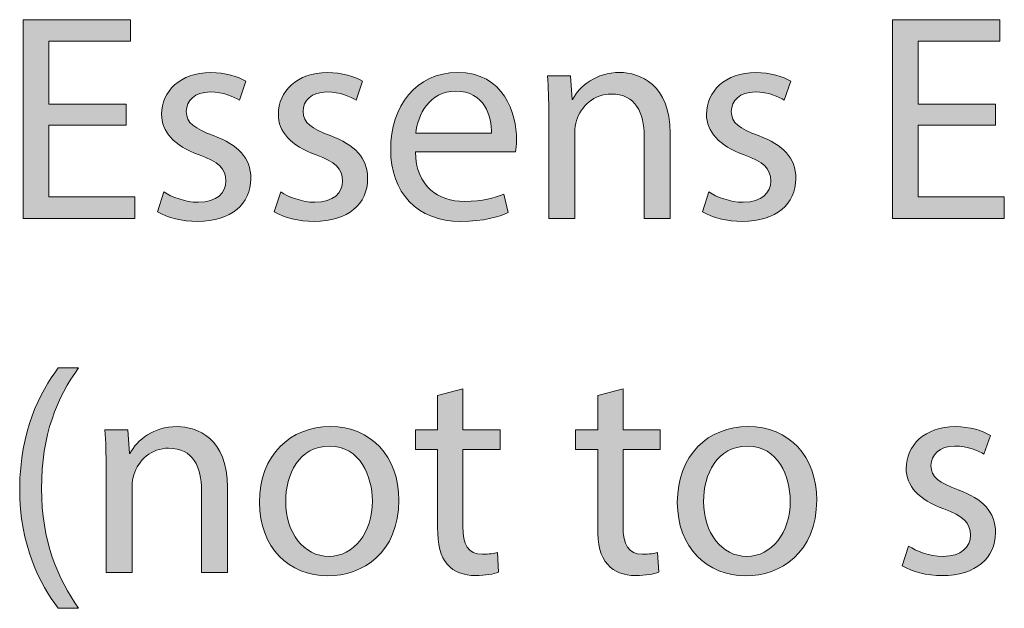
# Model space of a CAD drawing. Units: inches. Extents: x 0.8 to 10.9, y -7.9 to -0.4.
# Drawn here: x 0.8 to 1.4, y -1.1 to -0.8 of the extents above; entities that cross this region are included whole.
import ezdxf

# ---------------------------------------------------------------- set-up
doc = ezdxf.new("R2010")
doc.units = ezdxf.units.IN
doc.header["$MEASUREMENT"] = 0
doc.layers.add('Layer 2', color=7, linetype='Continuous', lineweight=0)

# ---------------------------------------------------------------- blocks, each defined once
blk = doc.blocks.new('Block_1')
at = {"layer": 'Layer 2', "transparency": 33554687}
h = blk.add_hatch(color=7, dxfattribs=at)
h.dxf.hatch_style = 2
edge = h.paths.add_edge_path()
edge.add_spline(control_points=[(0.85819, -0.8531), (0.85819, -0.8531), (0.81455, -0.8531), (0.81455, -0.8531), (0.81455, -0.8531), (0.81455, -0.89358), (0.81455, -0.89358), (0.81455, -0.89358), (0.86319, -0.89358), (0.86319, -0.89358), (0.86319, -0.89358), (0.86319, -0.90573), (0.86319, -0.90573), (0.86319, -0.90573), (0.80006, -0.90573), (0.80006, -0.90573), (0.80006, -0.90573), (0.80006, -0.79346), (0.80006, -0.79346), (0.80006, -0.79346), (0.8607, -0.79346), (0.8607, -0.79346), (0.8607, -0.79346), (0.8607, -0.80562), (0.8607, -0.80562), (0.8607, -0.80562), (0.81455, -0.80562), (0.81455, -0.80562), (0.81455, -0.80562), (0.81455, -0.84111), (0.81455, -0.84111), (0.81455, -0.84111), (0.85819, -0.84111), (0.85819, -0.84111), (0.85819, -0.84111), (0.85819, -0.8531), (0.85819, -0.8531)], knot_values=[0, 0, 0, 0, 1, 1, 1, 2, 2, 2, 3, 3, 3, 4, 4, 4, 5, 5, 5, 6, 6, 6, 7, 7, 7, 8, 8, 8, 9, 9, 9, 10, 10, 10, 11, 11, 11, 12, 12, 12, 12], degree=3, periodic=0)
h = blk.add_hatch(color=7, dxfattribs=at)
h.dxf.hatch_style = 2
edge = h.paths.add_edge_path()
edge.add_spline(control_points=[(1.34951, -0.8531), (1.34951, -0.8531), (1.30587, -0.8531), (1.30587, -0.8531), (1.30587, -0.8531), (1.30587, -0.89358), (1.30587, -0.89358), (1.30587, -0.89358), (1.35451, -0.89358), (1.35451, -0.89358), (1.35451, -0.89358), (1.35451, -0.90573), (1.35451, -0.90573), (1.35451, -0.90573), (1.29138, -0.90573), (1.29138, -0.90573), (1.29138, -0.90573), (1.29138, -0.79346), (1.29138, -0.79346), (1.29138, -0.79346), (1.35202, -0.79346), (1.35202, -0.79346), (1.35202, -0.79346), (1.35202, -0.80562), (1.35202, -0.80562), (1.35202, -0.80562), (1.30587, -0.80562), (1.30587, -0.80562), (1.30587, -0.80562), (1.30587, -0.84111), (1.30587, -0.84111), (1.30587, -0.84111), (1.34951, -0.84111), (1.34951, -0.84111), (1.34951, -0.84111), (1.34951, -0.8531), (1.34951, -0.8531)], knot_values=[0, 0, 0, 0, 1, 1, 1, 2, 2, 2, 3, 3, 3, 4, 4, 4, 5, 5, 5, 6, 6, 6, 7, 7, 7, 8, 8, 8, 9, 9, 9, 10, 10, 10, 11, 11, 11, 12, 12, 12, 12], degree=3, periodic=0)
h = blk.add_hatch(color=7, dxfattribs=at)
h.dxf.hatch_style = 2
edge = h.paths.add_edge_path()
edge.add_spline(control_points=[(0.87956, -0.89074), (0.88389, -0.89358), (0.89155, -0.89657), (0.89888, -0.89657), (0.90954, -0.89657), (0.91454, -0.89124), (0.91454, -0.88458), (0.91454, -0.87758), (0.91037, -0.87375), (0.89955, -0.86976), (0.88506, -0.86459), (0.87823, -0.85659), (0.87823, -0.84693), (0.87823, -0.83394), (0.88872, -0.82328), (0.90604, -0.82328), (0.9142, -0.82328), (0.92136, -0.82561), (0.92587, -0.82827), (0.92587, -0.82827), (0.9222, -0.83894), (0.9222, -0.83894), (0.91904, -0.83694), (0.91321, -0.83428), (0.90571, -0.83428), (0.89705, -0.83428), (0.89222, -0.83927), (0.89222, -0.84527), (0.89222, -0.85193), (0.89705, -0.85493), (0.90754, -0.85893), (0.92153, -0.86426), (0.9287, -0.87126), (0.9287, -0.88325), (0.9287, -0.89741), (0.9177, -0.9074), (0.89854, -0.9074), (0.88972, -0.9074), (0.88156, -0.90523), (0.87589, -0.9019), (0.87589, -0.9019), (0.87956, -0.89074), (0.87956, -0.89074)], knot_values=[0, 0, 0, 0, 1, 1, 1, 2, 2, 2, 3, 3, 3, 4, 4, 4, 5, 5, 5, 6, 6, 6, 7, 7, 7, 8, 8, 8, 9, 9, 9, 10, 10, 10, 11, 11, 11, 12, 12, 12, 13, 13, 13, 14, 14, 14, 14], degree=3, periodic=0)
h = blk.add_hatch(color=7, dxfattribs=at)
h.dxf.hatch_style = 2
edge = h.paths.add_edge_path()
edge.add_spline(control_points=[(0.94555, -0.89074), (0.94989, -0.89358), (0.95755, -0.89657), (0.96488, -0.89657), (0.97554, -0.89657), (0.98053, -0.89124), (0.98053, -0.88458), (0.98053, -0.87758), (0.97637, -0.87375), (0.96555, -0.86976), (0.95105, -0.86459), (0.94423, -0.85659), (0.94423, -0.84693), (0.94423, -0.83394), (0.95472, -0.82328), (0.97204, -0.82328), (0.9802, -0.82328), (0.98736, -0.82561), (0.99187, -0.82827), (0.99187, -0.82827), (0.9882, -0.83894), (0.9882, -0.83894), (0.98504, -0.83694), (0.97921, -0.83428), (0.97171, -0.83428), (0.96304, -0.83428), (0.95822, -0.83927), (0.95822, -0.84527), (0.95822, -0.85193), (0.96304, -0.85493), (0.97354, -0.85893), (0.98753, -0.86426), (0.99469, -0.87126), (0.99469, -0.88325), (0.99469, -0.89741), (0.9837, -0.9074), (0.96454, -0.9074), (0.95572, -0.9074), (0.94756, -0.90523), (0.94189, -0.9019), (0.94189, -0.9019), (0.94555, -0.89074), (0.94555, -0.89074)], knot_values=[0, 0, 0, 0, 1, 1, 1, 2, 2, 2, 3, 3, 3, 4, 4, 4, 5, 5, 5, 6, 6, 6, 7, 7, 7, 8, 8, 8, 9, 9, 9, 10, 10, 10, 11, 11, 11, 12, 12, 12, 13, 13, 13, 14, 14, 14, 14], degree=3, periodic=0)
h = blk.add_hatch(color=7, dxfattribs=at)
h.dxf.hatch_style = 2
edge = h.paths.add_edge_path()
edge.add_spline(control_points=[(1.0647, -0.85759), (1.06486, -0.84827), (1.06086, -0.83377), (1.04437, -0.83377), (1.02955, -0.83377), (1.02305, -0.84743), (1.02188, -0.85759), (1.02188, -0.85759), (1.0647, -0.85759), (1.0647, -0.85759)], knot_values=[0, 0, 0, 0, 1, 1, 1, 2, 2, 2, 3, 3, 3, 3], degree=3, periodic=0)
edge = h.paths.add_edge_path()
edge.add_spline(control_points=[(1.02172, -0.86809), (1.02205, -0.88791), (1.03471, -0.89607), (1.04937, -0.89607), (1.05986, -0.89607), (1.06619, -0.89424), (1.07169, -0.89191), (1.07169, -0.89191), (1.07419, -0.9024), (1.07419, -0.9024), (1.06902, -0.90474), (1.0602, -0.9074), (1.04737, -0.9074), (1.02255, -0.9074), (1.00772, -0.89108), (1.00772, -0.86675), (1.00772, -0.84243), (1.02205, -0.82328), (1.04554, -0.82328), (1.07186, -0.82328), (1.07886, -0.84644), (1.07886, -0.86126), (1.07886, -0.86426), (1.07852, -0.86659), (1.07835, -0.86809), (1.07835, -0.86809), (1.02172, -0.86809), (1.02172, -0.86809)], knot_values=[0, 0, 0, 0, 1, 1, 1, 2, 2, 2, 3, 3, 3, 4, 4, 4, 5, 5, 5, 6, 6, 6, 7, 7, 7, 8, 8, 8, 9, 9, 9, 9], degree=3, periodic=0)
h = blk.add_hatch(color=7, dxfattribs=at)
h.dxf.hatch_style = 2
edge = h.paths.add_edge_path()
edge.add_spline(control_points=[(1.09705, -0.84693), (1.09705, -0.8386), (1.09689, -0.83177), (1.09639, -0.82511), (1.09639, -0.82511), (1.10938, -0.82511), (1.10938, -0.82511), (1.10938, -0.82511), (1.11021, -0.83844), (1.11021, -0.83844), (1.11021, -0.83844), (1.11055, -0.83844), (1.11055, -0.83844), (1.11454, -0.83078), (1.12387, -0.82328), (1.1372, -0.82328), (1.14835, -0.82328), (1.16568, -0.82994), (1.16568, -0.85759), (1.16568, -0.85759), (1.16568, -0.90573), (1.16568, -0.90573), (1.16568, -0.90573), (1.15102, -0.90573), (1.15102, -0.90573), (1.15102, -0.90573), (1.15102, -0.85926), (1.15102, -0.85926), (1.15102, -0.84627), (1.14619, -0.83544), (1.13236, -0.83544), (1.12271, -0.83544), (1.11521, -0.84227), (1.11271, -0.85043), (1.11205, -0.85226), (1.11171, -0.85476), (1.11171, -0.85726), (1.11171, -0.85726), (1.11171, -0.90573), (1.11171, -0.90573), (1.11171, -0.90573), (1.09705, -0.90573), (1.09705, -0.90573), (1.09705, -0.90573), (1.09705, -0.84693), (1.09705, -0.84693)], knot_values=[0, 0, 0, 0, 1, 1, 1, 2, 2, 2, 3, 3, 3, 4, 4, 4, 5, 5, 5, 6, 6, 6, 7, 7, 7, 8, 8, 8, 9, 9, 9, 10, 10, 10, 11, 11, 11, 12, 12, 12, 13, 13, 13, 14, 14, 14, 15, 15, 15, 15], degree=3, periodic=0)
h = blk.add_hatch(color=7, dxfattribs=at)
h.dxf.hatch_style = 2
edge = h.paths.add_edge_path()
edge.add_spline(control_points=[(1.18755, -0.89074), (1.19188, -0.89358), (1.19954, -0.89657), (1.20687, -0.89657), (1.21753, -0.89657), (1.22253, -0.89124), (1.22253, -0.88458), (1.22253, -0.87758), (1.21836, -0.87375), (1.20754, -0.86976), (1.19305, -0.86459), (1.18622, -0.85659), (1.18622, -0.84693), (1.18622, -0.83394), (1.19671, -0.82328), (1.21403, -0.82328), (1.22219, -0.82328), (1.22936, -0.82561), (1.23386, -0.82827), (1.23386, -0.82827), (1.23019, -0.83894), (1.23019, -0.83894), (1.22703, -0.83694), (1.2212, -0.83428), (1.2137, -0.83428), (1.20504, -0.83428), (1.20021, -0.83927), (1.20021, -0.84527), (1.20021, -0.85193), (1.20504, -0.85493), (1.21553, -0.85893), (1.22952, -0.86426), (1.23669, -0.87126), (1.23669, -0.88325), (1.23669, -0.89741), (1.22569, -0.9074), (1.20653, -0.9074), (1.19771, -0.9074), (1.18955, -0.90523), (1.18388, -0.9019), (1.18388, -0.9019), (1.18755, -0.89074), (1.18755, -0.89074)], knot_values=[0, 0, 0, 0, 1, 1, 1, 2, 2, 2, 3, 3, 3, 4, 4, 4, 5, 5, 5, 6, 6, 6, 7, 7, 7, 8, 8, 8, 9, 9, 9, 10, 10, 10, 11, 11, 11, 12, 12, 12, 13, 13, 13, 14, 14, 14, 14], degree=3, periodic=0)
h = blk.add_hatch(color=7, dxfattribs=at)
h.dxf.hatch_style = 2
edge = h.paths.add_edge_path()
edge.add_spline(control_points=[(0.83137, -0.99013), (0.81921, -1.00646), (0.81039, -1.02811), (0.81039, -1.05826), (0.81039, -1.08791), (0.81955, -1.10923), (0.83137, -1.12589), (0.83137, -1.12589), (0.81988, -1.12589), (0.81988, -1.12589), (0.80939, -1.11206), (0.79806, -1.09074), (0.79806, -1.05826), (0.79823, -1.02544), (0.80939, -1.00412), (0.81988, -0.99013), (0.81988, -0.99013), (0.83137, -0.99013), (0.83137, -0.99013)], knot_values=[0, 0, 0, 0, 1, 1, 1, 2, 2, 2, 3, 3, 3, 4, 4, 4, 5, 5, 5, 6, 6, 6, 6], degree=3, periodic=0)
h = blk.add_hatch(color=7, dxfattribs=at)
h.dxf.hatch_style = 2
edge = h.paths.add_edge_path()
edge.add_spline(control_points=[(1.04856, -1.00196), (1.04856, -1.00196), (1.04856, -1.02511), (1.04856, -1.02511), (1.04856, -1.02511), (1.06954, -1.02511), (1.06954, -1.02511), (1.06954, -1.02511), (1.06954, -1.03627), (1.06954, -1.03627), (1.06954, -1.03627), (1.04856, -1.03627), (1.04856, -1.03627), (1.04856, -1.03627), (1.04856, -1.07975), (1.04856, -1.07975), (1.04856, -1.08974), (1.05138, -1.0954), (1.05955, -1.0954), (1.06338, -1.0954), (1.06621, -1.0949), (1.06804, -1.09441), (1.06804, -1.09441), (1.06871, -1.1054), (1.06871, -1.1054), (1.06588, -1.10657), (1.06138, -1.1074), (1.05572, -1.1074), (1.04889, -1.1074), (1.04339, -1.10523), (1.03989, -1.10124), (1.03572, -1.0969), (1.03423, -1.08974), (1.03423, -1.08025), (1.03423, -1.08025), (1.03423, -1.03627), (1.03423, -1.03627), (1.03423, -1.03627), (1.02173, -1.03627), (1.02173, -1.03627), (1.02173, -1.03627), (1.02173, -1.02511), (1.02173, -1.02511), (1.02173, -1.02511), (1.03423, -1.02511), (1.03423, -1.02511), (1.03423, -1.02511), (1.03423, -1.00578), (1.03423, -1.00578), (1.03423, -1.00578), (1.04856, -1.00196), (1.04856, -1.00196)], knot_values=[0, 0, 0, 0, 1, 1, 1, 2, 2, 2, 3, 3, 3, 4, 4, 4, 5, 5, 5, 6, 6, 6, 7, 7, 7, 8, 8, 8, 9, 9, 9, 10, 10, 10, 11, 11, 11, 12, 12, 12, 13, 13, 13, 14, 14, 14, 15, 15, 15, 16, 16, 16, 17, 17, 17, 17], degree=3, periodic=0)
h = blk.add_hatch(color=7, dxfattribs=at)
h.dxf.hatch_style = 2
edge = h.paths.add_edge_path()
edge.add_spline(control_points=[(1.13905, -1.00196), (1.13905, -1.00196), (1.13905, -1.02511), (1.13905, -1.02511), (1.13905, -1.02511), (1.16004, -1.02511), (1.16004, -1.02511), (1.16004, -1.02511), (1.16004, -1.03627), (1.16004, -1.03627), (1.16004, -1.03627), (1.13905, -1.03627), (1.13905, -1.03627), (1.13905, -1.03627), (1.13905, -1.07975), (1.13905, -1.07975), (1.13905, -1.08974), (1.14188, -1.0954), (1.15004, -1.0954), (1.15387, -1.0954), (1.1567, -1.0949), (1.15853, -1.09441), (1.15853, -1.09441), (1.15921, -1.1054), (1.15921, -1.1054), (1.15637, -1.10657), (1.15187, -1.1074), (1.14621, -1.1074), (1.13938, -1.1074), (1.13388, -1.10523), (1.13038, -1.10124), (1.12622, -1.0969), (1.12472, -1.08974), (1.12472, -1.08025), (1.12472, -1.08025), (1.12472, -1.03627), (1.12472, -1.03627), (1.12472, -1.03627), (1.11223, -1.03627), (1.11223, -1.03627), (1.11223, -1.03627), (1.11223, -1.02511), (1.11223, -1.02511), (1.11223, -1.02511), (1.12472, -1.02511), (1.12472, -1.02511), (1.12472, -1.02511), (1.12472, -1.00578), (1.12472, -1.00578), (1.12472, -1.00578), (1.13905, -1.00196), (1.13905, -1.00196)], knot_values=[0, 0, 0, 0, 1, 1, 1, 2, 2, 2, 3, 3, 3, 4, 4, 4, 5, 5, 5, 6, 6, 6, 7, 7, 7, 8, 8, 8, 9, 9, 9, 10, 10, 10, 11, 11, 11, 12, 12, 12, 13, 13, 13, 14, 14, 14, 15, 15, 15, 16, 16, 16, 17, 17, 17, 17], degree=3, periodic=0)
h = blk.add_hatch(color=7, dxfattribs=at)
h.dxf.hatch_style = 2
edge = h.paths.add_edge_path()
edge.add_spline(control_points=[(0.84689, -1.04693), (0.84689, -1.0386), (0.84673, -1.03177), (0.84623, -1.02511), (0.84623, -1.02511), (0.85922, -1.02511), (0.85922, -1.02511), (0.85922, -1.02511), (0.86006, -1.03844), (0.86006, -1.03844), (0.86006, -1.03844), (0.86039, -1.03844), (0.86039, -1.03844), (0.86438, -1.03078), (0.87372, -1.02328), (0.88704, -1.02328), (0.8982, -1.02328), (0.91553, -1.02994), (0.91553, -1.05759), (0.91553, -1.05759), (0.91553, -1.10573), (0.91553, -1.10573), (0.91553, -1.10573), (0.90086, -1.10573), (0.90086, -1.10573), (0.90086, -1.10573), (0.90086, -1.05926), (0.90086, -1.05926), (0.90086, -1.04626), (0.89604, -1.03544), (0.88221, -1.03544), (0.87255, -1.03544), (0.86505, -1.04227), (0.86255, -1.05043), (0.86189, -1.05226), (0.86156, -1.05476), (0.86156, -1.05726), (0.86156, -1.05726), (0.86156, -1.10573), (0.86156, -1.10573), (0.86156, -1.10573), (0.84689, -1.10573), (0.84689, -1.10573), (0.84689, -1.10573), (0.84689, -1.04693), (0.84689, -1.04693)], knot_values=[0, 0, 0, 0, 1, 1, 1, 2, 2, 2, 3, 3, 3, 4, 4, 4, 5, 5, 5, 6, 6, 6, 7, 7, 7, 8, 8, 8, 9, 9, 9, 10, 10, 10, 11, 11, 11, 12, 12, 12, 13, 13, 13, 14, 14, 14, 15, 15, 15, 15], degree=3, periodic=0)
h = blk.add_hatch(color=7, dxfattribs=at)
h.dxf.hatch_style = 2
edge = h.paths.add_edge_path()
edge.add_spline(control_points=[(0.94839, -1.06559), (0.94839, -1.08325), (0.95856, -1.09657), (0.97288, -1.09657), (0.98687, -1.09657), (0.99737, -1.08341), (0.99737, -1.06525), (0.99737, -1.0516), (0.99054, -1.03427), (0.97321, -1.03427), (0.95589, -1.03427), (0.94839, -1.05027), (0.94839, -1.06559)], knot_values=[0, 0, 0, 0, 1, 1, 1, 2, 2, 2, 3, 3, 3, 4, 4, 4, 4], degree=3, periodic=0)
edge = h.paths.add_edge_path()
edge.add_spline(control_points=[(1.01235, -1.06476), (1.01235, -1.09457), (0.9917, -1.10756), (0.97221, -1.10756), (0.95039, -1.10756), (0.93356, -1.09157), (0.93356, -1.06609), (0.93356, -1.0391), (0.95122, -1.02328), (0.97354, -1.02328), (0.9967, -1.02328), (1.01235, -1.0401), (1.01235, -1.06476)], knot_values=[0, 0, 0, 0, 1, 1, 1, 2, 2, 2, 3, 3, 3, 4, 4, 4, 4], degree=3, periodic=0)
h = blk.add_hatch(color=7, dxfattribs=at)
h.dxf.hatch_style = 2
edge = h.paths.add_edge_path()
edge.add_spline(control_points=[(1.18455, -1.06559), (1.18455, -1.08325), (1.19471, -1.09657), (1.20904, -1.09657), (1.22303, -1.09657), (1.23353, -1.08341), (1.23353, -1.06525), (1.23353, -1.0516), (1.2267, -1.03427), (1.20937, -1.03427), (1.19205, -1.03427), (1.18455, -1.05027), (1.18455, -1.06559)], knot_values=[0, 0, 0, 0, 1, 1, 1, 2, 2, 2, 3, 3, 3, 4, 4, 4, 4], degree=3, periodic=0)
edge = h.paths.add_edge_path()
edge.add_spline(control_points=[(1.24851, -1.06476), (1.24851, -1.09457), (1.22786, -1.10756), (1.20837, -1.10756), (1.18655, -1.10756), (1.16972, -1.09157), (1.16972, -1.06609), (1.16972, -1.0391), (1.18738, -1.02328), (1.2097, -1.02328), (1.23286, -1.02328), (1.24851, -1.0401), (1.24851, -1.06476)], knot_values=[0, 0, 0, 0, 1, 1, 1, 2, 2, 2, 3, 3, 3, 4, 4, 4, 4], degree=3, periodic=0)
h = blk.add_hatch(color=7, dxfattribs=at)
h.dxf.hatch_style = 2
edge = h.paths.add_edge_path()
edge.add_spline(control_points=[(1.30039, -1.09074), (1.30472, -1.09357), (1.31238, -1.09657), (1.31971, -1.09657), (1.33037, -1.09657), (1.33537, -1.09124), (1.33537, -1.08458), (1.33537, -1.07758), (1.3312, -1.07375), (1.32038, -1.06975), (1.30589, -1.06459), (1.29906, -1.05659), (1.29906, -1.04693), (1.29906, -1.03394), (1.30955, -1.02328), (1.32688, -1.02328), (1.33503, -1.02328), (1.3422, -1.02561), (1.3467, -1.02827), (1.3467, -1.02827), (1.34303, -1.03893), (1.34303, -1.03893), (1.33987, -1.03694), (1.33404, -1.03427), (1.32654, -1.03427), (1.31788, -1.03427), (1.31305, -1.03927), (1.31305, -1.04527), (1.31305, -1.05193), (1.31788, -1.05492), (1.32837, -1.05893), (1.34236, -1.06426), (1.34953, -1.07126), (1.34953, -1.08325), (1.34953, -1.09741), (1.33853, -1.1074), (1.31937, -1.1074), (1.31055, -1.1074), (1.30239, -1.10523), (1.29672, -1.1019), (1.29672, -1.1019), (1.30039, -1.09074), (1.30039, -1.09074)], knot_values=[0, 0, 0, 0, 1, 1, 1, 2, 2, 2, 3, 3, 3, 4, 4, 4, 5, 5, 5, 6, 6, 6, 7, 7, 7, 8, 8, 8, 9, 9, 9, 10, 10, 10, 11, 11, 11, 12, 12, 12, 13, 13, 13, 14, 14, 14, 14], degree=3, periodic=0)
at = {"layer": 'Layer 2'}
for points, knots in [([(0.85819, -0.8531), (0.85819, -0.8531), (0.81455, -0.8531), (0.81455, -0.8531), (0.81455, -0.8531), (0.81455, -0.89358), (0.81455, -0.89358), (0.81455, -0.89358), (0.86319, -0.89358), (0.86319, -0.89358), (0.86319, -0.89358), (0.86319, -0.90573), (0.86319, -0.90573), (0.86319, -0.90573), (0.80006, -0.90573), (0.80006, -0.90573), (0.80006, -0.90573), (0.80006, -0.79346), (0.80006, -0.79346), (0.80006, -0.79346), (0.8607, -0.79346), (0.8607, -0.79346), (0.8607, -0.79346), (0.8607, -0.80562), (0.8607, -0.80562), (0.8607, -0.80562), (0.81455, -0.80562), (0.81455, -0.80562), (0.81455, -0.80562), (0.81455, -0.84111), (0.81455, -0.84111), (0.81455, -0.84111), (0.85819, -0.84111), (0.85819, -0.84111), (0.85819, -0.84111), (0.85819, -0.8531), (0.85819, -0.8531)], [0, 0, 0, 0, 1, 1, 1, 2, 2, 2, 3, 3, 3, 4, 4, 4, 5, 5, 5, 6, 6, 6, 7, 7, 7, 8, 8, 8, 9, 9, 9, 10, 10, 10, 11, 11, 11, 12, 12, 12, 12]), ([(1.34951, -0.8531), (1.34951, -0.8531), (1.30587, -0.8531), (1.30587, -0.8531), (1.30587, -0.8531), (1.30587, -0.89358), (1.30587, -0.89358), (1.30587, -0.89358), (1.35451, -0.89358), (1.35451, -0.89358), (1.35451, -0.89358), (1.35451, -0.90573), (1.35451, -0.90573), (1.35451, -0.90573), (1.29138, -0.90573), (1.29138, -0.90573), (1.29138, -0.90573), (1.29138, -0.79346), (1.29138, -0.79346), (1.29138, -0.79346), (1.35202, -0.79346), (1.35202, -0.79346), (1.35202, -0.79346), (1.35202, -0.80562), (1.35202, -0.80562), (1.35202, -0.80562), (1.30587, -0.80562), (1.30587, -0.80562), (1.30587, -0.80562), (1.30587, -0.84111), (1.30587, -0.84111), (1.30587, -0.84111), (1.34951, -0.84111), (1.34951, -0.84111), (1.34951, -0.84111), (1.34951, -0.8531), (1.34951, -0.8531)], [0, 0, 0, 0, 1, 1, 1, 2, 2, 2, 3, 3, 3, 4, 4, 4, 5, 5, 5, 6, 6, 6, 7, 7, 7, 8, 8, 8, 9, 9, 9, 10, 10, 10, 11, 11, 11, 12, 12, 12, 12]), ([(0.87956, -0.89074), (0.88389, -0.89358), (0.89155, -0.89657), (0.89888, -0.89657), (0.90954, -0.89657), (0.91454, -0.89124), (0.91454, -0.88458), (0.91454, -0.87758), (0.91037, -0.87375), (0.89955, -0.86976), (0.88506, -0.86459), (0.87823, -0.85659), (0.87823, -0.84693), (0.87823, -0.83394), (0.88872, -0.82328), (0.90604, -0.82328), (0.9142, -0.82328), (0.92136, -0.82561), (0.92587, -0.82827), (0.92587, -0.82827), (0.9222, -0.83894), (0.9222, -0.83894), (0.91904, -0.83694), (0.91321, -0.83428), (0.90571, -0.83428), (0.89705, -0.83428), (0.89222, -0.83927), (0.89222, -0.84527), (0.89222, -0.85193), (0.89705, -0.85493), (0.90754, -0.85893), (0.92153, -0.86426), (0.9287, -0.87126), (0.9287, -0.88325), (0.9287, -0.89741), (0.9177, -0.9074), (0.89854, -0.9074), (0.88972, -0.9074), (0.88156, -0.90523), (0.87589, -0.9019), (0.87589, -0.9019), (0.87956, -0.89074), (0.87956, -0.89074)], [0, 0, 0, 0, 1, 1, 1, 2, 2, 2, 3, 3, 3, 4, 4, 4, 5, 5, 5, 6, 6, 6, 7, 7, 7, 8, 8, 8, 9, 9, 9, 10, 10, 10, 11, 11, 11, 12, 12, 12, 13, 13, 13, 14, 14, 14, 14]), ([(0.94555, -0.89074), (0.94989, -0.89358), (0.95755, -0.89657), (0.96488, -0.89657), (0.97554, -0.89657), (0.98053, -0.89124), (0.98053, -0.88458), (0.98053, -0.87758), (0.97637, -0.87375), (0.96555, -0.86976), (0.95105, -0.86459), (0.94423, -0.85659), (0.94423, -0.84693), (0.94423, -0.83394), (0.95472, -0.82328), (0.97204, -0.82328), (0.9802, -0.82328), (0.98736, -0.82561), (0.99187, -0.82827), (0.99187, -0.82827), (0.9882, -0.83894), (0.9882, -0.83894), (0.98504, -0.83694), (0.97921, -0.83428), (0.97171, -0.83428), (0.96304, -0.83428), (0.95822, -0.83927), (0.95822, -0.84527), (0.95822, -0.85193), (0.96304, -0.85493), (0.97354, -0.85893), (0.98753, -0.86426), (0.99469, -0.87126), (0.99469, -0.88325), (0.99469, -0.89741), (0.9837, -0.9074), (0.96454, -0.9074), (0.95572, -0.9074), (0.94756, -0.90523), (0.94189, -0.9019), (0.94189, -0.9019), (0.94555, -0.89074), (0.94555, -0.89074)], [0, 0, 0, 0, 1, 1, 1, 2, 2, 2, 3, 3, 3, 4, 4, 4, 5, 5, 5, 6, 6, 6, 7, 7, 7, 8, 8, 8, 9, 9, 9, 10, 10, 10, 11, 11, 11, 12, 12, 12, 13, 13, 13, 14, 14, 14, 14]), ([(1.02172, -0.86809), (1.02205, -0.88791), (1.03471, -0.89607), (1.04937, -0.89607), (1.05986, -0.89607), (1.06619, -0.89424), (1.07169, -0.89191), (1.07169, -0.89191), (1.07419, -0.9024), (1.07419, -0.9024), (1.06902, -0.90474), (1.0602, -0.9074), (1.04737, -0.9074), (1.02255, -0.9074), (1.00772, -0.89108), (1.00772, -0.86675), (1.00772, -0.84243), (1.02205, -0.82328), (1.04554, -0.82328), (1.07186, -0.82328), (1.07886, -0.84644), (1.07886, -0.86126), (1.07886, -0.86426), (1.07852, -0.86659), (1.07835, -0.86809), (1.07835, -0.86809), (1.02172, -0.86809), (1.02172, -0.86809)], [0, 0, 0, 0, 1, 1, 1, 2, 2, 2, 3, 3, 3, 4, 4, 4, 5, 5, 5, 6, 6, 6, 7, 7, 7, 8, 8, 8, 9, 9, 9, 9]), ([(1.09705, -0.84693), (1.09705, -0.8386), (1.09689, -0.83177), (1.09639, -0.82511), (1.09639, -0.82511), (1.10938, -0.82511), (1.10938, -0.82511), (1.10938, -0.82511), (1.11021, -0.83844), (1.11021, -0.83844), (1.11021, -0.83844), (1.11055, -0.83844), (1.11055, -0.83844), (1.11454, -0.83078), (1.12387, -0.82328), (1.1372, -0.82328), (1.14835, -0.82328), (1.16568, -0.82994), (1.16568, -0.85759), (1.16568, -0.85759), (1.16568, -0.90573), (1.16568, -0.90573), (1.16568, -0.90573), (1.15102, -0.90573), (1.15102, -0.90573), (1.15102, -0.90573), (1.15102, -0.85926), (1.15102, -0.85926), (1.15102, -0.84627), (1.14619, -0.83544), (1.13236, -0.83544), (1.12271, -0.83544), (1.11521, -0.84227), (1.11271, -0.85043), (1.11205, -0.85226), (1.11171, -0.85476), (1.11171, -0.85726), (1.11171, -0.85726), (1.11171, -0.90573), (1.11171, -0.90573), (1.11171, -0.90573), (1.09705, -0.90573), (1.09705, -0.90573), (1.09705, -0.90573), (1.09705, -0.84693), (1.09705, -0.84693)], [0, 0, 0, 0, 1, 1, 1, 2, 2, 2, 3, 3, 3, 4, 4, 4, 5, 5, 5, 6, 6, 6, 7, 7, 7, 8, 8, 8, 9, 9, 9, 10, 10, 10, 11, 11, 11, 12, 12, 12, 13, 13, 13, 14, 14, 14, 15, 15, 15, 15]), ([(1.18755, -0.89074), (1.19188, -0.89358), (1.19954, -0.89657), (1.20687, -0.89657), (1.21753, -0.89657), (1.22253, -0.89124), (1.22253, -0.88458), (1.22253, -0.87758), (1.21836, -0.87375), (1.20754, -0.86976), (1.19305, -0.86459), (1.18622, -0.85659), (1.18622, -0.84693), (1.18622, -0.83394), (1.19671, -0.82328), (1.21403, -0.82328), (1.22219, -0.82328), (1.22936, -0.82561), (1.23386, -0.82827), (1.23386, -0.82827), (1.23019, -0.83894), (1.23019, -0.83894), (1.22703, -0.83694), (1.2212, -0.83428), (1.2137, -0.83428), (1.20504, -0.83428), (1.20021, -0.83927), (1.20021, -0.84527), (1.20021, -0.85193), (1.20504, -0.85493), (1.21553, -0.85893), (1.22952, -0.86426), (1.23669, -0.87126), (1.23669, -0.88325), (1.23669, -0.89741), (1.22569, -0.9074), (1.20653, -0.9074), (1.19771, -0.9074), (1.18955, -0.90523), (1.18388, -0.9019), (1.18388, -0.9019), (1.18755, -0.89074), (1.18755, -0.89074)], [0, 0, 0, 0, 1, 1, 1, 2, 2, 2, 3, 3, 3, 4, 4, 4, 5, 5, 5, 6, 6, 6, 7, 7, 7, 8, 8, 8, 9, 9, 9, 10, 10, 10, 11, 11, 11, 12, 12, 12, 13, 13, 13, 14, 14, 14, 14]), ([(1.0647, -0.85759), (1.06486, -0.84827), (1.06086, -0.83377), (1.04437, -0.83377), (1.02955, -0.83377), (1.02305, -0.84743), (1.02188, -0.85759), (1.02188, -0.85759), (1.0647, -0.85759), (1.0647, -0.85759)], [0, 0, 0, 0, 1, 1, 1, 2, 2, 2, 3, 3, 3, 3]), ([(0.83137, -0.99013), (0.81921, -1.00646), (0.81039, -1.02811), (0.81039, -1.05826), (0.81039, -1.08791), (0.81955, -1.10923), (0.83137, -1.12589), (0.83137, -1.12589), (0.81988, -1.12589), (0.81988, -1.12589), (0.80939, -1.11206), (0.79806, -1.09074), (0.79806, -1.05826), (0.79823, -1.02544), (0.80939, -1.00412), (0.81988, -0.99013), (0.81988, -0.99013), (0.83137, -0.99013), (0.83137, -0.99013)], [0, 0, 0, 0, 1, 1, 1, 2, 2, 2, 3, 3, 3, 4, 4, 4, 5, 5, 5, 6, 6, 6, 6]), ([(1.04856, -1.00196), (1.04856, -1.00196), (1.04856, -1.02511), (1.04856, -1.02511), (1.04856, -1.02511), (1.06954, -1.02511), (1.06954, -1.02511), (1.06954, -1.02511), (1.06954, -1.03627), (1.06954, -1.03627), (1.06954, -1.03627), (1.04856, -1.03627), (1.04856, -1.03627), (1.04856, -1.03627), (1.04856, -1.07975), (1.04856, -1.07975), (1.04856, -1.08974), (1.05138, -1.0954), (1.05955, -1.0954), (1.06338, -1.0954), (1.06621, -1.0949), (1.06804, -1.09441), (1.06804, -1.09441), (1.06871, -1.1054), (1.06871, -1.1054), (1.06588, -1.10657), (1.06138, -1.1074), (1.05572, -1.1074), (1.04889, -1.1074), (1.04339, -1.10523), (1.03989, -1.10124), (1.03572, -1.0969), (1.03423, -1.08974), (1.03423, -1.08025), (1.03423, -1.08025), (1.03423, -1.03627), (1.03423, -1.03627), (1.03423, -1.03627), (1.02173, -1.03627), (1.02173, -1.03627), (1.02173, -1.03627), (1.02173, -1.02511), (1.02173, -1.02511), (1.02173, -1.02511), (1.03423, -1.02511), (1.03423, -1.02511), (1.03423, -1.02511), (1.03423, -1.00578), (1.03423, -1.00578), (1.03423, -1.00578), (1.04856, -1.00196), (1.04856, -1.00196)], [0, 0, 0, 0, 1, 1, 1, 2, 2, 2, 3, 3, 3, 4, 4, 4, 5, 5, 5, 6, 6, 6, 7, 7, 7, 8, 8, 8, 9, 9, 9, 10, 10, 10, 11, 11, 11, 12, 12, 12, 13, 13, 13, 14, 14, 14, 15, 15, 15, 16, 16, 16, 17, 17, 17, 17]), ([(1.13905, -1.00196), (1.13905, -1.00196), (1.13905, -1.02511), (1.13905, -1.02511), (1.13905, -1.02511), (1.16004, -1.02511), (1.16004, -1.02511), (1.16004, -1.02511), (1.16004, -1.03627), (1.16004, -1.03627), (1.16004, -1.03627), (1.13905, -1.03627), (1.13905, -1.03627), (1.13905, -1.03627), (1.13905, -1.07975), (1.13905, -1.07975), (1.13905, -1.08974), (1.14188, -1.0954), (1.15004, -1.0954), (1.15387, -1.0954), (1.1567, -1.0949), (1.15853, -1.09441), (1.15853, -1.09441), (1.15921, -1.1054), (1.15921, -1.1054), (1.15637, -1.10657), (1.15187, -1.1074), (1.14621, -1.1074), (1.13938, -1.1074), (1.13388, -1.10523), (1.13038, -1.10124), (1.12622, -1.0969), (1.12472, -1.08974), (1.12472, -1.08025), (1.12472, -1.08025), (1.12472, -1.03627), (1.12472, -1.03627), (1.12472, -1.03627), (1.11223, -1.03627), (1.11223, -1.03627), (1.11223, -1.03627), (1.11223, -1.02511), (1.11223, -1.02511), (1.11223, -1.02511), (1.12472, -1.02511), (1.12472, -1.02511), (1.12472, -1.02511), (1.12472, -1.00578), (1.12472, -1.00578), (1.12472, -1.00578), (1.13905, -1.00196), (1.13905, -1.00196)], [0, 0, 0, 0, 1, 1, 1, 2, 2, 2, 3, 3, 3, 4, 4, 4, 5, 5, 5, 6, 6, 6, 7, 7, 7, 8, 8, 8, 9, 9, 9, 10, 10, 10, 11, 11, 11, 12, 12, 12, 13, 13, 13, 14, 14, 14, 15, 15, 15, 16, 16, 16, 17, 17, 17, 17]), ([(0.84689, -1.04693), (0.84689, -1.0386), (0.84673, -1.03177), (0.84623, -1.02511), (0.84623, -1.02511), (0.85922, -1.02511), (0.85922, -1.02511), (0.85922, -1.02511), (0.86006, -1.03844), (0.86006, -1.03844), (0.86006, -1.03844), (0.86039, -1.03844), (0.86039, -1.03844), (0.86438, -1.03078), (0.87372, -1.02328), (0.88704, -1.02328), (0.8982, -1.02328), (0.91553, -1.02994), (0.91553, -1.05759), (0.91553, -1.05759), (0.91553, -1.10573), (0.91553, -1.10573), (0.91553, -1.10573), (0.90086, -1.10573), (0.90086, -1.10573), (0.90086, -1.10573), (0.90086, -1.05926), (0.90086, -1.05926), (0.90086, -1.04626), (0.89604, -1.03544), (0.88221, -1.03544), (0.87255, -1.03544), (0.86505, -1.04227), (0.86255, -1.05043), (0.86189, -1.05226), (0.86156, -1.05476), (0.86156, -1.05726), (0.86156, -1.05726), (0.86156, -1.10573), (0.86156, -1.10573), (0.86156, -1.10573), (0.84689, -1.10573), (0.84689, -1.10573), (0.84689, -1.10573), (0.84689, -1.04693), (0.84689, -1.04693)], [0, 0, 0, 0, 1, 1, 1, 2, 2, 2, 3, 3, 3, 4, 4, 4, 5, 5, 5, 6, 6, 6, 7, 7, 7, 8, 8, 8, 9, 9, 9, 10, 10, 10, 11, 11, 11, 12, 12, 12, 13, 13, 13, 14, 14, 14, 15, 15, 15, 15]), ([(1.01235, -1.06476), (1.01235, -1.09457), (0.9917, -1.10756), (0.97221, -1.10756), (0.95039, -1.10756), (0.93356, -1.09157), (0.93356, -1.06609), (0.93356, -1.0391), (0.95122, -1.02328), (0.97354, -1.02328), (0.9967, -1.02328), (1.01235, -1.0401), (1.01235, -1.06476)], [0, 0, 0, 0, 1, 1, 1, 2, 2, 2, 3, 3, 3, 4, 4, 4, 4]), ([(1.24851, -1.06476), (1.24851, -1.09457), (1.22786, -1.10756), (1.20837, -1.10756), (1.18655, -1.10756), (1.16972, -1.09157), (1.16972, -1.06609), (1.16972, -1.0391), (1.18738, -1.02328), (1.2097, -1.02328), (1.23286, -1.02328), (1.24851, -1.0401), (1.24851, -1.06476)], [0, 0, 0, 0, 1, 1, 1, 2, 2, 2, 3, 3, 3, 4, 4, 4, 4]), ([(1.30039, -1.09074), (1.30472, -1.09357), (1.31238, -1.09657), (1.31971, -1.09657), (1.33037, -1.09657), (1.33537, -1.09124), (1.33537, -1.08458), (1.33537, -1.07758), (1.3312, -1.07375), (1.32038, -1.06975), (1.30589, -1.06459), (1.29906, -1.05659), (1.29906, -1.04693), (1.29906, -1.03394), (1.30955, -1.02328), (1.32688, -1.02328), (1.33503, -1.02328), (1.3422, -1.02561), (1.3467, -1.02827), (1.3467, -1.02827), (1.34303, -1.03893), (1.34303, -1.03893), (1.33987, -1.03694), (1.33404, -1.03427), (1.32654, -1.03427), (1.31788, -1.03427), (1.31305, -1.03927), (1.31305, -1.04527), (1.31305, -1.05193), (1.31788, -1.05492), (1.32837, -1.05893), (1.34236, -1.06426), (1.34953, -1.07126), (1.34953, -1.08325), (1.34953, -1.09741), (1.33853, -1.1074), (1.31937, -1.1074), (1.31055, -1.1074), (1.30239, -1.10523), (1.29672, -1.1019), (1.29672, -1.1019), (1.30039, -1.09074), (1.30039, -1.09074)], [0, 0, 0, 0, 1, 1, 1, 2, 2, 2, 3, 3, 3, 4, 4, 4, 5, 5, 5, 6, 6, 6, 7, 7, 7, 8, 8, 8, 9, 9, 9, 10, 10, 10, 11, 11, 11, 12, 12, 12, 13, 13, 13, 14, 14, 14, 14]), ([(0.94839, -1.06559), (0.94839, -1.08325), (0.95856, -1.09657), (0.97288, -1.09657), (0.98687, -1.09657), (0.99737, -1.08341), (0.99737, -1.06525), (0.99737, -1.0516), (0.99054, -1.03427), (0.97321, -1.03427), (0.95589, -1.03427), (0.94839, -1.05027), (0.94839, -1.06559)], [0, 0, 0, 0, 1, 1, 1, 2, 2, 2, 3, 3, 3, 4, 4, 4, 4]), ([(1.18455, -1.06559), (1.18455, -1.08325), (1.19471, -1.09657), (1.20904, -1.09657), (1.22303, -1.09657), (1.23353, -1.08341), (1.23353, -1.06525), (1.23353, -1.0516), (1.2267, -1.03427), (1.20937, -1.03427), (1.19205, -1.03427), (1.18455, -1.05027), (1.18455, -1.06559)], [0, 0, 0, 0, 1, 1, 1, 2, 2, 2, 3, 3, 3, 4, 4, 4, 4])]:
    blk.add_open_spline(points, degree=3, knots=knots, dxfattribs=at)
blk = doc.blocks.new('Block_0')
at = {"layer": 'Layer 2'}
blk.add_blockref('Block_1', (0, 0), dxfattribs=at)

msp = doc.modelspace()

# ---------------------------------------------------------------- block references
at = {"layer": 'Layer 2'}
msp.add_blockref('Block_0', (0, 0), dxfattribs=at)

doc.saveas('drawing.dxf')
